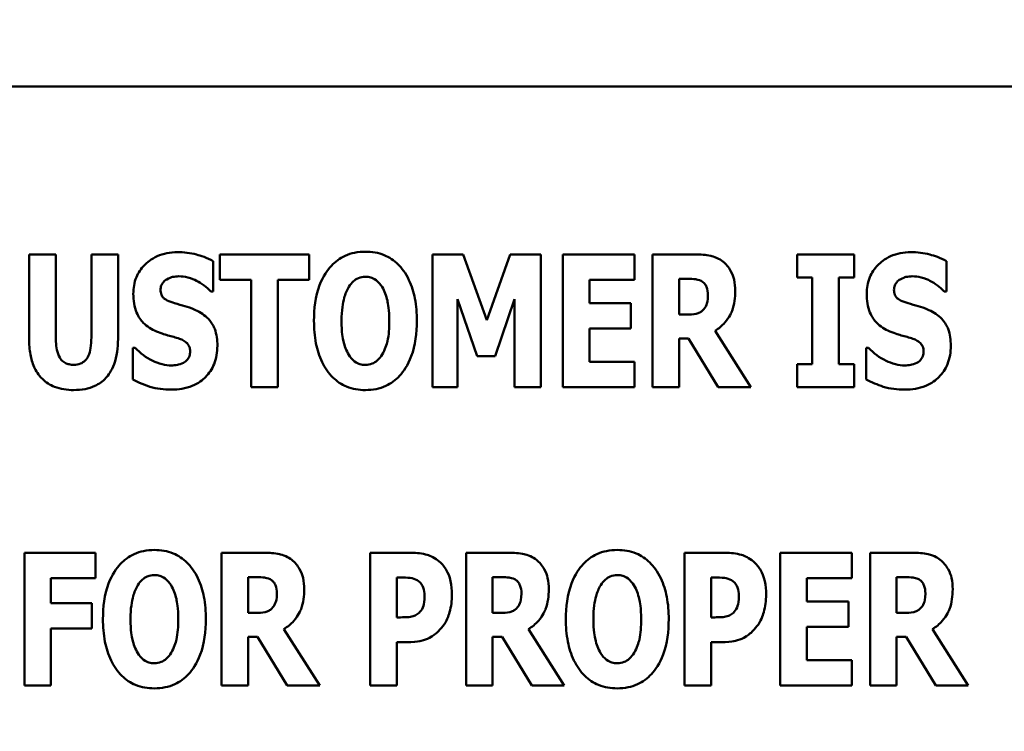
# Model space of a CAD drawing. Units: inches. Extents: x 2 to 86, y 1 to 67.
# Drawn here: x 23.4 to 23.7, y 37.8 to 38.1 of the extents above; entities that cross this region are included whole.
import ezdxf

# ---------------------------------------------------------------- set-up
doc = ezdxf.new("R2010")
doc.units = ezdxf.units.IN
doc.header["$LTSCALE"] = 4
doc.header["$MEASUREMENT"] = 0
for name, color, linetype, lineweight in [('Dimension (ANSI)', 7, 'Continuous', 25), ('Symbol (ANSI)', 7, 'Continuous', 25), ('Visible (ANSI)', 7, 'Continuous', 50)]:
    doc.layers.add(name, color=color, linetype=linetype, lineweight=lineweight)
doc.styles.add('Note Text (ANSI)', font='tahoma.ttf')
doc.dimstyles.new('Default (ANSI)', dxfattribs={"dimscale": 4, "dimtxt": 0.12, "dimasz": 0.098425, "dimexe": 0.125, "dimexo": 0.0625, "dimgap": 0.031496, "dimtad": 0, "dimtih": 1, "dimtoh": 1, "dimrnd": 1e-08, "dimzin": 0, "dimdsep": 46, "dimtxsty": 'Note Text (ANSI)', "dimcen": 0.09, "dimdle": 0.393701, "dimclrd": 256, "dimclre": 256, "dimclrt": 256, "dimadec": 0, "dimazin": 1, "dimtfac": 1, "dimtofl": 0, "dimtmove": 0, "dimatfit": 3, "dimfxl": 1, "dimtolj": 1, "dimtzin": 4, "dimlwd": -1, "dimlwe": -1, "dimarcsym": 0})
doc.dimstyles.new('Default (ANSI)$7', dxfattribs={"dimscale": 4, "dimtxt": 0.12, "dimasz": 0.098425, "dimexe": 0.125, "dimexo": 0.0625, "dimgap": 0.031496, "dimtad": 0, "dimtih": 1, "dimtoh": 1, "dimrnd": 1e-08, "dimzin": 0, "dimdsep": 46, "dimtxsty": 'Note Text (ANSI)', "dimcen": 0.09, "dimdle": 0.393701, "dimclrd": 256, "dimclre": 256, "dimclrt": 256, "dimadec": 0, "dimazin": 1, "dimtfac": 1, "dimtofl": 0, "dimtmove": 0, "dimatfit": 3, "dimfxl": 1, "dimtolj": 1, "dimtzin": 4, "dimlwd": -1, "dimlwe": -1, "dimarcsym": 0})

# ---------------------------------------------------------------- blocks, each defined once
blk = doc.blocks.new('*D33')
at = {"layer": 'Defpoints', "color": 0, "transparency": 16777216}
for p in [(18.62089, 41.83982), (23.50329, 41.83982), (23.05623, 19.36923)]:
    blk.add_point(p, dxfattribs=at)
at = {"layer": 'Dimension (ANSI)', "transparency": 16777216}
for p, q in [((23.25329, 41.83982), (18.12089, 41.83982)), ((18.62089, 41.44612), (18.62089, 32.7515)), ((18.62089, 19.76293), (18.62089, 32.00954)), ((22.80623, 19.36923), (18.12089, 19.36923))]:
    blk.add_line(p, q, dxfattribs=at)
for points in [[(18.55527, 41.44612), (18.6865, 41.44612), (18.62089, 41.83982)], [(18.55527, 19.76293), (18.6865, 19.76293), (18.62089, 19.36923)]]:
    blk.add_solid(points, dxfattribs=at)
at = {"layer": 'Dimension (ANSI)', "transparency": 16777216, "insert": (17.82384, 32.62552), "char_height": 0.48, "attachment_point": 1, "style": 'Note Text (ANSI)'}
blk.add_mtext('\\A1;47.75', dxfattribs=at)
blk = doc.blocks.new('*D34')
at = {"layer": 'Defpoints', "color": 0, "transparency": 16777216}
for p in [(44.656, 44.98202), (22.89882, 31.14411), (44.656, 31.12376)]:
    blk.add_point(p, dxfattribs=at)
at = {"layer": 'Dimension (ANSI)', "transparency": 16777216}
for p, q in [((22.89882, 31.39411), (22.89882, 45.48202)), ((44.656, 31.37376), (44.656, 45.48202)), ((23.29252, 44.98202), (35.48311, 44.98202)), ((44.2623, 44.98202), (37.32627, 44.98202))]:
    blk.add_line(p, q, dxfattribs=at)
for points in [[(23.29252, 45.04764), (23.29252, 44.91641), (22.89882, 44.98202)], [(44.2623, 45.04764), (44.2623, 44.91641), (44.656, 44.98202)]]:
    blk.add_solid(points, dxfattribs=at)
at = {"layer": 'Dimension (ANSI)', "transparency": 16777216, "insert": (35.6091, 45.23202), "char_height": 0.48, "attachment_point": 1, "style": 'Note Text (ANSI)'}
blk.add_mtext('\\A1;46.23', dxfattribs=at)

msp = doc.modelspace()

# ---------------------------------------------------------------- linework, layer by layer
at = {"layer": 'Visible (ANSI)'}
for p, q in [((24.21132, 38.02943), (23.27014, 38.02943)), ((23.38454, 37.96918), (23.38454, 37.93878)), ((23.39411, 37.96918), (23.38454, 37.96918)), ((23.39411, 37.93947), (23.39411, 37.96918)), ((23.41641, 37.96918), (23.40684, 37.96918)), ((23.40684, 37.96918), (23.40684, 37.93947)), ((23.41641, 37.93882), (23.41641, 37.96918)), ((23.45295, 37.96918), (23.45295, 37.96012)), ((23.48498, 37.96918), (23.45295, 37.96918)), ((23.48498, 37.96012), (23.48498, 37.96918)), ((23.5402, 37.96918), (23.5292, 37.96918)), ((23.5292, 37.96918), (23.5292, 37.92157)), ((23.54865, 37.94569), (23.5402, 37.96918)), ((23.55706, 37.96918), (23.54865, 37.94569)), ((23.56806, 37.96918), (23.55706, 37.96918)), ((23.56806, 37.92157), (23.56806, 37.96918)), ((23.57593, 37.96918), (23.57593, 37.92157)), ((23.60163, 37.96918), (23.57593, 37.96918)), ((23.60163, 37.96012), (23.60163, 37.96918)), ((23.62343, 37.96918), (23.60811, 37.96918)), ((23.60811, 37.96918), (23.60811, 37.92157)), ((23.65989, 37.96918), (23.65989, 37.96089)), ((23.68042, 37.96918), (23.65989, 37.96918)), ((23.68042, 37.96089), (23.68042, 37.96918)), ((23.45052, 37.95595), (23.45052, 37.96683)), ((23.71352, 37.95595), (23.71352, 37.96683)), ((23.45295, 37.96012), (23.46418, 37.96012)), ((23.46418, 37.96012), (23.46418, 37.92157)), ((23.47375, 37.92157), (23.47375, 37.96012)), ((23.47375, 37.96012), (23.48498, 37.96012)), ((23.58542, 37.96012), (23.60163, 37.96012)), ((23.58542, 37.95174), (23.58542, 37.96012)), ((23.6176, 37.94761), (23.6176, 37.96042)), ((23.6176, 37.96042), (23.6208, 37.96042)), ((23.65989, 37.96089), (23.66537, 37.96089)), ((23.66537, 37.96089), (23.66537, 37.92987)), ((23.67494, 37.92987), (23.67494, 37.96089)), ((23.67494, 37.96089), (23.68042, 37.96089)), ((23.44967, 37.95595), (23.45052, 37.95595)), ((23.53819, 37.95313), (23.54514, 37.93276)), ((23.53819, 37.92157), (23.53819, 37.95313)), ((23.55162, 37.93276), (23.55856, 37.95313)), ((23.55856, 37.95313), (23.55856, 37.92157)), ((23.71267, 37.95595), (23.71352, 37.95595)), ((23.60035, 37.95174), (23.58542, 37.95174)), ((23.60035, 37.94268), (23.60035, 37.95174)), ((23.62034, 37.94761), (23.6176, 37.94761)), ((23.58542, 37.93064), (23.58542, 37.94268)), ((23.58542, 37.94268), (23.60035, 37.94268)), ((23.6176, 37.93905), (23.62103, 37.93905)), ((23.6176, 37.92157), (23.6176, 37.93905)), ((23.62103, 37.93905), (23.63164, 37.92157)), ((23.6433, 37.92157), (23.63049, 37.94183)), ((23.42166, 37.93573), (23.42166, 37.92439)), ((23.42255, 37.93573), (23.42166, 37.93573)), ((23.68555, 37.93573), (23.68466, 37.93573)), ((23.68466, 37.93573), (23.68466, 37.92439)), ((23.54514, 37.93276), (23.55162, 37.93276)), ((23.60163, 37.93064), (23.58542, 37.93064)), ((23.60163, 37.92157), (23.60163, 37.93064)), ((23.65989, 37.92987), (23.65989, 37.92157)), ((23.66537, 37.92987), (23.65989, 37.92987)), ((23.68042, 37.92987), (23.67494, 37.92987)), ((23.68042, 37.92157), (23.68042, 37.92987)), ((23.46418, 37.92157), (23.47375, 37.92157)), ((23.5292, 37.92157), (23.53819, 37.92157)), ((23.55856, 37.92157), (23.56806, 37.92157)), ((23.57593, 37.92157), (23.60163, 37.92157)), ((23.60811, 37.92157), (23.6176, 37.92157)), ((23.63164, 37.92157), (23.6433, 37.92157)), ((23.65989, 37.92157), (23.68042, 37.92157)), ((23.4083, 37.86221), (23.38284, 37.86221)), ((23.38284, 37.86221), (23.38284, 37.8146)), ((23.4083, 37.85315), (23.4083, 37.86221)), ((23.46884, 37.86221), (23.45353, 37.86221)), ((23.45353, 37.86221), (23.45353, 37.8146)), ((23.52163, 37.86221), (23.50685, 37.86221)), ((23.50685, 37.86221), (23.50685, 37.8146)), ((23.55655, 37.86221), (23.54123, 37.86221)), ((23.54123, 37.86221), (23.54123, 37.8146)), ((23.6343, 37.86221), (23.61952, 37.86221)), ((23.61952, 37.86221), (23.61952, 37.8146)), ((23.6796, 37.86221), (23.6539, 37.86221)), ((23.6539, 37.86221), (23.6539, 37.8146)), ((23.6796, 37.85315), (23.6796, 37.86221)), ((23.7014, 37.86221), (23.68608, 37.86221)), ((23.68608, 37.86221), (23.68608, 37.8146)), ((23.39233, 37.85315), (23.4083, 37.85315)), ((23.39233, 37.84416), (23.39233, 37.85315)), ((23.46302, 37.84064), (23.46302, 37.85345)), ((23.46302, 37.85345), (23.46622, 37.85345)), ((23.51642, 37.83906), (23.51642, 37.85334)), ((23.51642, 37.85334), (23.51777, 37.85334)), ((23.55072, 37.84064), (23.55072, 37.85345)), ((23.55072, 37.85345), (23.55393, 37.85345)), ((23.62909, 37.83906), (23.62909, 37.85334)), ((23.62909, 37.85334), (23.63044, 37.85334)), ((23.66339, 37.84477), (23.66339, 37.85315)), ((23.66339, 37.85315), (23.6796, 37.85315)), ((23.69557, 37.84064), (23.69557, 37.85345)), ((23.69557, 37.85345), (23.69878, 37.85345)), ((23.40703, 37.84416), (23.39233, 37.84416)), ((23.40703, 37.83509), (23.40703, 37.84416)), ((23.67833, 37.84477), (23.66339, 37.84477)), ((23.67833, 37.8357), (23.67833, 37.84477)), ((23.46576, 37.84064), (23.46302, 37.84064)), ((23.55346, 37.84064), (23.55072, 37.84064)), ((23.69831, 37.84064), (23.69557, 37.84064)), ((23.51708, 37.83906), (23.51642, 37.83906)), ((23.62975, 37.83906), (23.62909, 37.83906)), ((23.39233, 37.83509), (23.40703, 37.83509)), ((23.39233, 37.8146), (23.39233, 37.83509)), ((23.48872, 37.8146), (23.47591, 37.83486)), ((23.57642, 37.8146), (23.56361, 37.83486)), ((23.66339, 37.82367), (23.66339, 37.8357)), ((23.66339, 37.8357), (23.67833, 37.8357)), ((23.72127, 37.8146), (23.70846, 37.83486)), ((23.46302, 37.8146), (23.46302, 37.83208)), ((23.46302, 37.83208), (23.46645, 37.83208)), ((23.46645, 37.83208), (23.47706, 37.8146)), ((23.51642, 37.8146), (23.51642, 37.83019)), ((23.51642, 37.83019), (23.52144, 37.83019)), ((23.55072, 37.8146), (23.55072, 37.83208)), ((23.55072, 37.83208), (23.55416, 37.83208)), ((23.55416, 37.83208), (23.56477, 37.8146)), ((23.62909, 37.8146), (23.62909, 37.83019)), ((23.62909, 37.83019), (23.63411, 37.83019)), ((23.69557, 37.83208), (23.69901, 37.83208)), ((23.69557, 37.8146), (23.69557, 37.83208)), ((23.69901, 37.83208), (23.70962, 37.8146)), ((23.6796, 37.82367), (23.66339, 37.82367)), ((23.6796, 37.8146), (23.6796, 37.82367)), ((23.38284, 37.8146), (23.39233, 37.8146)), ((23.45353, 37.8146), (23.46302, 37.8146)), ((23.47706, 37.8146), (23.48872, 37.8146)), ((23.50685, 37.8146), (23.51642, 37.8146)), ((23.54123, 37.8146), (23.55072, 37.8146)), ((23.56477, 37.8146), (23.57642, 37.8146)), ((23.61952, 37.8146), (23.62909, 37.8146)), ((23.6539, 37.8146), (23.6796, 37.8146)), ((23.68608, 37.8146), (23.69557, 37.8146)), ((23.70962, 37.8146), (23.72127, 37.8146))]:
    msp.add_line(p, q, dxfattribs=at)
for points, knots in [([(23.43771, 37.97003), (23.43643, 37.97003), (23.43515, 37.96992), (23.43272, 37.96943), (23.43157, 37.96907), (23.42829, 37.96758), (23.4268, 37.96629), (23.42463, 37.96408), (23.42366, 37.96265), (23.42221, 37.95912), (23.42189, 37.95711), (23.42189, 37.95506)], [-0.1055662, -0.1055662, -0.1055662, -0.1055662, -0.0940507, -0.0940507, -0.0832153, -0.0832153, -0.0616718, -0.0616718, -0.0331399, -0.0331399, 0, 0, 0, 0]), ([(23.45052, 37.96683), (23.44829, 37.96806), (23.44606, 37.96876), (23.44228, 37.96974), (23.44001, 37.97003), (23.43771, 37.97003)], [-0.06330312, -0.06330312, -0.06330312, -0.06330312, -0.0372499, -0.0372499, 0, 0, 0, 0]), ([(23.50512, 37.97019), (23.50383, 37.97019), (23.50253, 37.97007), (23.50007, 37.96958), (23.49892, 37.96921), (23.49594, 37.96785), (23.49431, 37.96664), (23.49155, 37.96366), (23.48994, 37.96143), (23.48719, 37.95411), (23.48668, 37.94967), (23.48668, 37.94538)], [-0.2576018, -0.2576018, -0.2576018, -0.2576018, -0.2204345, -0.2204345, -0.1856276, -0.1856276, -0.1264045, -0.1264045, -0.0694441, -0.0694441, 0, 0, 0, 0]), ([(23.52357, 37.94538), (23.52357, 37.94805), (23.52337, 37.95078), (23.52242, 37.95569), (23.52174, 37.95793), (23.51956, 37.96251), (23.51813, 37.96435), (23.51536, 37.96708), (23.51372, 37.96818), (23.50972, 37.96982), (23.50744, 37.97019), (23.50512, 37.97019)], [-0.1562329, -0.1562329, -0.1562329, -0.1562329, -0.1264136, -0.1264136, -0.1005225, -0.1005225, -0.0700255, -0.0700255, -0.0375297, -0.0375297, 0, 0, 0, 0]), ([(23.6333, 37.96664), (23.63265, 37.96714), (23.63196, 37.96757), (23.63017, 37.96841), (23.62932, 37.9686), (23.62717, 37.96906), (23.62524, 37.96918), (23.62343, 37.96918)], [-0.03990124, -0.03990124, -0.03990124, -0.03990124, -0.03549306, -0.03549306, -0.0293342, -0.0293342, 0, 0, 0, 0]), ([(23.70071, 37.97003), (23.69943, 37.97003), (23.69815, 37.96992), (23.69572, 37.96943), (23.69457, 37.96907), (23.69129, 37.96758), (23.68979, 37.96629), (23.68763, 37.96408), (23.68666, 37.96265), (23.68521, 37.95912), (23.68489, 37.95711), (23.68489, 37.95506)], [-0.1055662, -0.1055662, -0.1055662, -0.1055662, -0.0940507, -0.0940507, -0.0832153, -0.0832153, -0.0616718, -0.0616718, -0.0331399, -0.0331399, 0, 0, 0, 0]), ([(23.71352, 37.96683), (23.71129, 37.96806), (23.70906, 37.96876), (23.70528, 37.96974), (23.70301, 37.97003), (23.70071, 37.97003)], [-0.06330312, -0.06330312, -0.06330312, -0.06330312, -0.0372499, -0.0372499, 0, 0, 0, 0]), ([(23.63774, 37.9561), (23.63774, 37.95746), (23.63763, 37.95886), (23.63712, 37.96108), (23.63678, 37.96215), (23.63537, 37.96463), (23.63445, 37.96573), (23.6333, 37.96664)], [-0.08018526, -0.08018526, -0.08018526, -0.08018526, -0.04632439, -0.04632439, -0.0236081, -0.0236081, 0, 0, 0, 0]), ([(23.43166, 37.95653), (23.43166, 37.95704), (23.43174, 37.95754), (23.43216, 37.95862), (23.4325, 37.95905), (23.43302, 37.95968), (23.43341, 37.96002), (23.43385, 37.96027)], [-0.0170585, -0.0170585, -0.0170585, -0.0170585, -0.01320944, -0.01320944, -0.00831825, -0.00831825, 0, 0, 0, 0]), ([(23.43385, 37.96027), (23.43487, 37.96083), (23.43558, 37.96103), (23.43669, 37.96129), (23.43747, 37.96135), (23.43821, 37.96135)], [-0.01836098, -0.01836098, -0.01836098, -0.01836098, -0.01211564, -0.01211564, 0, 0, 0, 0]), ([(23.43821, 37.96135), (23.43929, 37.96135), (23.44034, 37.96122), (23.44285, 37.9606), (23.44396, 37.96006), (23.44643, 37.9588), (23.44819, 37.95754), (23.44967, 37.95595)], [-0.05170723, -0.05170723, -0.05170723, -0.05170723, -0.04488174, -0.04488174, -0.03526922, -0.03526922, 0, 0, 0, 0]), ([(23.49918, 37.95761), (23.49966, 37.95832), (23.50021, 37.95902), (23.50128, 37.95999), (23.50183, 37.96039), (23.50339, 37.96105), (23.50424, 37.9612), (23.50512, 37.9612)], [-0.04670958, -0.04670958, -0.04670958, -0.04670958, -0.02744304, -0.02744304, -0.01421435, -0.01421435, 0, 0, 0, 0]), ([(23.50512, 37.9612), (23.5058, 37.9612), (23.50646, 37.96109), (23.50752, 37.96075), (23.50824, 37.96048), (23.50984, 37.95929), (23.51054, 37.95843), (23.5111, 37.95753)], [-0.0558683, -0.0558683, -0.0558683, -0.0558683, -0.03233084, -0.03233084, -0.01720713, -0.01720713, 0, 0, 0, 0]), ([(23.6208, 37.96042), (23.62167, 37.96042), (23.62269, 37.9604), (23.6239, 37.96025), (23.6247, 37.96014), (23.62555, 37.95969)], [-0.05504939, -0.05504939, -0.05504939, -0.05504939, -0.01553111, -0.01553111, 0, 0, 0, 0]), ([(23.69466, 37.95653), (23.69466, 37.95704), (23.69474, 37.95754), (23.69516, 37.95862), (23.6955, 37.95905), (23.69602, 37.95968), (23.69641, 37.96002), (23.69685, 37.96027)], [-0.0170585, -0.0170585, -0.0170585, -0.0170585, -0.01320944, -0.01320944, -0.00831825, -0.00831825, 0, 0, 0, 0]), ([(23.69685, 37.96027), (23.69787, 37.96083), (23.69858, 37.96103), (23.69969, 37.96129), (23.70047, 37.96135), (23.70121, 37.96135)], [-0.01836098, -0.01836098, -0.01836098, -0.01836098, -0.01211564, -0.01211564, 0, 0, 0, 0]), ([(23.70121, 37.96135), (23.70229, 37.96135), (23.70334, 37.96122), (23.70585, 37.9606), (23.70696, 37.96006), (23.70943, 37.9588), (23.71119, 37.95754), (23.71267, 37.95595)], [-0.05170723, -0.05170723, -0.05170723, -0.05170723, -0.04488174, -0.04488174, -0.03526922, -0.03526922, 0, 0, 0, 0]), ([(23.49656, 37.94538), (23.49656, 37.94932), (23.49703, 37.95182), (23.4979, 37.95496), (23.49843, 37.95641), (23.49918, 37.95761)], [-0.0528802, -0.0528802, -0.0528802, -0.0528802, -0.02295605, -0.02295605, 0, 0, 0, 0]), ([(23.5111, 37.95753), (23.51202, 37.95608), (23.51261, 37.95432), (23.51324, 37.9516), (23.51369, 37.94936), (23.51369, 37.94538)], [-0.1672644, -0.1672644, -0.1672644, -0.1672644, -0.0645632, -0.0645632, 0, 0, 0, 0]), ([(23.62555, 37.95969), (23.62597, 37.95946), (23.62635, 37.95917), (23.62708, 37.95836), (23.6273, 37.95791), (23.62781, 37.95668), (23.62794, 37.95562), (23.62794, 37.9546)], [-0.02550753, -0.02550753, -0.02550753, -0.02550753, -0.02157543, -0.02157543, -0.01656606, -0.01656606, 0, 0, 0, 0]), ([(23.42189, 37.95506), (23.42189, 37.95279), (23.4222, 37.95046), (23.42376, 37.94666), (23.42466, 37.94551), (23.42679, 37.94335), (23.42843, 37.94235), (23.43015, 37.9416)], [-0.07212488, -0.07212488, -0.07212488, -0.07212488, -0.04909078, -0.04909078, -0.03050711, -0.03050711, 0, 0, 0, 0]), ([(23.43671, 37.9517), (23.43582, 37.95196), (23.43482, 37.9523), (23.43323, 37.95311), (23.43287, 37.95344), (23.43237, 37.95395), (23.43213, 37.95433), (23.43174, 37.95531), (23.43166, 37.95592), (23.43166, 37.95653)], [-0.02590048, -0.02590048, -0.02590048, -0.02590048, -0.02134194, -0.02134194, -0.01715936, -0.01715936, -0.00979606, -0.00979606, 0, 0, 0, 0]), ([(23.62794, 37.9546), (23.62794, 37.95267), (23.62763, 37.95168), (23.6271, 37.95038), (23.62668, 37.94975), (23.62613, 37.9492)], [-0.02262385, -0.02262385, -0.02262385, -0.02262385, -0.01263469, -0.01263469, 0, 0, 0, 0]), ([(23.63049, 37.94183), (23.63182, 37.94263), (23.633, 37.94361), (23.63569, 37.9467), (23.63643, 37.94854), (23.63746, 37.95125), (23.63774, 37.95373), (23.63774, 37.9561)], [-0.0520084, -0.0520084, -0.0520084, -0.0520084, -0.04687721, -0.04687721, -0.03844959, -0.03844959, 0, 0, 0, 0]), ([(23.68489, 37.95506), (23.68489, 37.95279), (23.6852, 37.95046), (23.68676, 37.94666), (23.68766, 37.94551), (23.68979, 37.94335), (23.69142, 37.94235), (23.69315, 37.9416)], [-0.07212488, -0.07212488, -0.07212488, -0.07212488, -0.04909078, -0.04909078, -0.03050711, -0.03050711, 0, 0, 0, 0]), ([(23.69971, 37.9517), (23.69882, 37.95196), (23.69782, 37.9523), (23.69623, 37.95311), (23.69587, 37.95344), (23.69537, 37.95395), (23.69513, 37.95433), (23.69474, 37.95531), (23.69466, 37.95592), (23.69466, 37.95653)], [-0.02590048, -0.02590048, -0.02590048, -0.02590048, -0.02134194, -0.02134194, -0.01715936, -0.01715936, -0.00979606, -0.00979606, 0, 0, 0, 0]), ([(23.4442, 37.94924), (23.44232, 37.95007), (23.44152, 37.95032), (23.43917, 37.951), (23.43794, 37.95135), (23.43671, 37.9517)], [-0.03969311, -0.03969311, -0.03969311, -0.03969311, -0.02068057, -0.02068057, 0, 0, 0, 0]), ([(23.7072, 37.94924), (23.70532, 37.95007), (23.70452, 37.95032), (23.70217, 37.951), (23.70094, 37.95135), (23.69971, 37.9517)], [-0.03969311, -0.03969311, -0.03969311, -0.03969311, -0.02068057, -0.02068057, 0, 0, 0, 0]), ([(23.45203, 37.93646), (23.45203, 37.93848), (23.45179, 37.94058), (23.4507, 37.94343), (23.45006, 37.94474), (23.4475, 37.94744), (23.4459, 37.94846), (23.4442, 37.94924)], [-0.1191324, -0.1191324, -0.1191324, -0.1191324, -0.0602104, -0.0602104, -0.0303406, -0.0303406, 0, 0, 0, 0]), ([(23.62613, 37.9492), (23.62581, 37.94888), (23.62545, 37.94861), (23.62464, 37.94818), (23.62421, 37.94802), (23.62264, 37.94768), (23.62148, 37.94761), (23.62034, 37.94761)], [-0.03333561, -0.03333561, -0.03333561, -0.03333561, -0.0260206, -0.0260206, -0.01850671, -0.01850671, 0, 0, 0, 0]), ([(23.71503, 37.93646), (23.71503, 37.93848), (23.71479, 37.94058), (23.7137, 37.94343), (23.71306, 37.94474), (23.7105, 37.94744), (23.7089, 37.94846), (23.7072, 37.94924)], [-0.1191324, -0.1191324, -0.1191324, -0.1191324, -0.0602104, -0.0602104, -0.0303406, -0.0303406, 0, 0, 0, 0]), ([(23.48668, 37.94538), (23.48668, 37.94268), (23.48688, 37.93994), (23.48785, 37.93499), (23.48855, 37.93273), (23.49056, 37.92858), (23.49186, 37.92665), (23.49489, 37.92366), (23.49652, 37.92257), (23.50051, 37.92093), (23.5028, 37.92057), (23.50512, 37.92057)], [-0.1881922, -0.1881922, -0.1881922, -0.1881922, -0.1445473, -0.1445473, -0.1065084, -0.1065084, -0.069924, -0.069924, -0.037589, -0.037589, 0, 0, 0, 0]), ([(23.49914, 37.93322), (23.49825, 37.9347), (23.49765, 37.93641), (23.49702, 37.93904), (23.49656, 37.94122), (23.49656, 37.94538)], [-0.1848306, -0.1848306, -0.1848306, -0.1848306, -0.0672831, -0.0672831, 0, 0, 0, 0]), ([(23.50512, 37.92057), (23.50642, 37.92057), (23.50771, 37.92068), (23.51017, 37.92118), (23.51132, 37.92155), (23.51433, 37.92292), (23.51597, 37.92415), (23.51878, 37.92719), (23.52036, 37.92941), (23.52306, 37.93667), (23.52357, 37.94111), (23.52357, 37.94538)], [-0.2509551, -0.2509551, -0.2509551, -0.2509551, -0.2155448, -0.2155448, -0.1823094, -0.1823094, -0.1252401, -0.1252401, -0.0690653, -0.0690653, 0, 0, 0, 0]), ([(23.51369, 37.94538), (23.51369, 37.94286), (23.51353, 37.94025), (23.51275, 37.93694), (23.5122, 37.93508), (23.51114, 37.9333)], [-0.09214394, -0.09214394, -0.09214394, -0.09214394, -0.03346555, -0.03346555, 0, 0, 0, 0]), ([(23.40048, 37.92963), (23.39993, 37.92963), (23.39939, 37.92968), (23.39838, 37.9299), (23.39792, 37.93006), (23.39692, 37.93057), (23.39644, 37.93096), (23.39575, 37.93179), (23.39528, 37.93245), (23.3943, 37.93532), (23.39411, 37.93741), (23.39411, 37.93947)], [-0.1407583, -0.1407583, -0.1407583, -0.1407583, -0.1130333, -0.1130333, -0.0881893, -0.0881893, -0.0561327, -0.0561327, -0.0333579, -0.0333579, 0, 0, 0, 0]), ([(23.40684, 37.93947), (23.40684, 37.9382), (23.40678, 37.93686), (23.40641, 37.93465), (23.40616, 37.93365), (23.40551, 37.93226), (23.40516, 37.93166), (23.40413, 37.93066), (23.40359, 37.93031), (23.40219, 37.92975), (23.40133, 37.92963), (23.40048, 37.92963)], [-0.08847045, -0.08847045, -0.08847045, -0.08847045, -0.0593406, -0.0593406, -0.03699552, -0.03699552, -0.02441692, -0.02441692, -0.01384306, -0.01384306, 0, 0, 0, 0]), ([(23.43015, 37.9416), (23.43211, 37.94073), (23.4338, 37.94031), (23.43569, 37.93984), (23.43709, 37.93943), (23.43845, 37.93897)], [-0.03153591, -0.03153591, -0.03153591, -0.03153591, -0.02325215, -0.02325215, 0, 0, 0, 0]), ([(23.43845, 37.93897), (23.43898, 37.9388), (23.4395, 37.93857), (23.44062, 37.93788), (23.44101, 37.93749), (23.4415, 37.93699), (23.44177, 37.93659), (23.44218, 37.93559), (23.44227, 37.93501), (23.44227, 37.93442)], [-0.02327958, -0.02327958, -0.02327958, -0.02327958, -0.02079117, -0.02079117, -0.01748691, -0.01748691, -0.00953295, -0.00953295, 0, 0, 0, 0]), ([(23.69315, 37.9416), (23.69511, 37.94073), (23.6968, 37.94031), (23.69869, 37.93984), (23.70009, 37.93943), (23.70145, 37.93897)], [-0.03153591, -0.03153591, -0.03153591, -0.03153591, -0.02325215, -0.02325215, 0, 0, 0, 0]), ([(23.70145, 37.93897), (23.70198, 37.9388), (23.7025, 37.93857), (23.70362, 37.93788), (23.70401, 37.93749), (23.7045, 37.93699), (23.70477, 37.93659), (23.70518, 37.93559), (23.70527, 37.93501), (23.70527, 37.93442)], [-0.02327958, -0.02327958, -0.02327958, -0.02327958, -0.02079117, -0.02079117, -0.01748691, -0.01748691, -0.00953295, -0.00953295, 0, 0, 0, 0]), ([(23.38454, 37.93878), (23.38454, 37.93696), (23.38467, 37.93512), (23.38527, 37.93179), (23.38571, 37.93026), (23.38693, 37.92752), (23.38783, 37.92597), (23.39055, 37.92331), (23.392, 37.92239), (23.3958, 37.92089), (23.39815, 37.92057), (23.40048, 37.92057)], [-0.1776069, -0.1776069, -0.1776069, -0.1776069, -0.1355686, -0.1355686, -0.0992244, -0.0992244, -0.0660695, -0.0660695, -0.037708, -0.037708, 0, 0, 0, 0]), ([(23.40048, 37.92057), (23.40185, 37.92057), (23.40324, 37.92067), (23.4058, 37.92117), (23.40698, 37.92153), (23.4096, 37.92275), (23.41092, 37.9237), (23.41288, 37.92582), (23.41408, 37.92735), (23.41606, 37.93268), (23.41641, 37.93581), (23.41641, 37.93882)], [-0.2422459, -0.2422459, -0.2422459, -0.2422459, -0.1937803, -0.1937803, -0.1503532, -0.1503532, -0.091924, -0.091924, -0.0486849, -0.0486849, 0, 0, 0, 0]), ([(23.43555, 37.9294), (23.43444, 37.9294), (23.43334, 37.92955), (23.43089, 37.93015), (23.42971, 37.93064), (23.42645, 37.93218), (23.42437, 37.93379), (23.42255, 37.93573)], [-0.07041519, -0.07041519, -0.07041519, -0.07041519, -0.05835341, -0.05835341, -0.04307106, -0.04307106, 0, 0, 0, 0]), ([(23.43551, 37.92072), (23.43808, 37.92072), (23.44066, 37.92109), (23.44525, 37.92299), (23.44674, 37.9242), (23.4491, 37.92658), (23.45013, 37.92812), (23.45169, 37.93196), (23.45203, 37.9342), (23.45203, 37.93646)], [-0.1162282, -0.1162282, -0.1162282, -0.1162282, -0.0908067, -0.0908067, -0.0671425, -0.0671425, -0.0366238, -0.0366238, 0, 0, 0, 0]), ([(23.69855, 37.9294), (23.69744, 37.9294), (23.69634, 37.92955), (23.69389, 37.93015), (23.69271, 37.93064), (23.68945, 37.93218), (23.68737, 37.93379), (23.68555, 37.93573)], [-0.07041519, -0.07041519, -0.07041519, -0.07041519, -0.05835341, -0.05835341, -0.04307106, -0.04307106, 0, 0, 0, 0]), ([(23.69851, 37.92072), (23.70108, 37.92072), (23.70366, 37.92109), (23.70825, 37.92299), (23.70974, 37.9242), (23.7121, 37.92658), (23.71313, 37.92812), (23.71469, 37.93196), (23.71503, 37.9342), (23.71503, 37.93646)], [-0.1162282, -0.1162282, -0.1162282, -0.1162282, -0.0908067, -0.0908067, -0.0671425, -0.0671425, -0.0366238, -0.0366238, 0, 0, 0, 0]), ([(23.44227, 37.93442), (23.44227, 37.93386), (23.4422, 37.9333), (23.44191, 37.9324), (23.44171, 37.932), (23.44092, 37.93103), (23.44044, 37.93063), (23.43987, 37.93033)], [-0.03482774, -0.03482774, -0.03482774, -0.03482774, -0.02032999, -0.02032999, -0.01032076, -0.01032076, 0, 0, 0, 0]), ([(23.50512, 37.92956), (23.50445, 37.92956), (23.50379, 37.92966), (23.50273, 37.93001), (23.50201, 37.93028), (23.5004, 37.93147), (23.49971, 37.93232), (23.49914, 37.93322)], [-0.0558683, -0.0558683, -0.0558683, -0.0558683, -0.03233084, -0.03233084, -0.01720713, -0.01720713, 0, 0, 0, 0]), ([(23.51114, 37.9333), (23.51069, 37.93255), (23.51015, 37.93184), (23.50881, 37.93065), (23.50815, 37.93029), (23.50676, 37.92972), (23.50596, 37.92956), (23.50512, 37.92956)], [-0.03434737, -0.03434737, -0.03434737, -0.03434737, -0.02419813, -0.02419813, -0.01354024, -0.01354024, 0, 0, 0, 0]), ([(23.70527, 37.93442), (23.70527, 37.93386), (23.7052, 37.9333), (23.70491, 37.9324), (23.70471, 37.932), (23.70392, 37.93103), (23.70344, 37.93063), (23.70287, 37.93033)], [-0.03482774, -0.03482774, -0.03482774, -0.03482774, -0.02032999, -0.02032999, -0.01032076, -0.01032076, 0, 0, 0, 0]), ([(23.43987, 37.93033), (23.43909, 37.92988), (23.4381, 37.9297), (23.43698, 37.92951), (23.43618, 37.9294), (23.43555, 37.9294)], [-0.01568844, -0.01568844, -0.01568844, -0.01568844, -0.01023869, -0.01023869, 0, 0, 0, 0]), ([(23.70287, 37.93033), (23.70209, 37.92988), (23.7011, 37.9297), (23.69998, 37.92951), (23.69918, 37.9294), (23.69855, 37.9294)], [-0.01568844, -0.01568844, -0.01568844, -0.01568844, -0.01023869, -0.01023869, 0, 0, 0, 0]), ([(23.42166, 37.92439), (23.42362, 37.92333), (23.4257, 37.92246), (23.43027, 37.92099), (23.43294, 37.92072), (23.43551, 37.92072)], [-0.07769215, -0.07769215, -0.07769215, -0.07769215, -0.04166465, -0.04166465, 0, 0, 0, 0]), ([(23.68466, 37.92439), (23.68662, 37.92333), (23.6887, 37.92246), (23.69327, 37.92099), (23.69594, 37.92072), (23.69851, 37.92072)], [-0.07769215, -0.07769215, -0.07769215, -0.07769215, -0.04166465, -0.04166465, 0, 0, 0, 0]), ([(23.42945, 37.86322), (23.42815, 37.86322), (23.42686, 37.8631), (23.4244, 37.86261), (23.42324, 37.86224), (23.42026, 37.86088), (23.41863, 37.85967), (23.41588, 37.85669), (23.41427, 37.85446), (23.41152, 37.84714), (23.411, 37.84269), (23.411, 37.83841)], [-0.2576018, -0.2576018, -0.2576018, -0.2576018, -0.2204345, -0.2204345, -0.1856276, -0.1856276, -0.1264045, -0.1264045, -0.0694441, -0.0694441, 0, 0, 0, 0]), ([(23.44789, 37.83841), (23.44789, 37.84108), (23.44769, 37.84381), (23.44674, 37.84872), (23.44607, 37.85096), (23.44388, 37.85553), (23.44246, 37.85738), (23.43968, 37.86011), (23.43805, 37.86121), (23.43405, 37.86285), (23.43177, 37.86322), (23.42945, 37.86322)], [-0.1562329, -0.1562329, -0.1562329, -0.1562329, -0.1264136, -0.1264136, -0.1005225, -0.1005225, -0.0700255, -0.0700255, -0.0375297, -0.0375297, 0, 0, 0, 0]), ([(23.47872, 37.85967), (23.47807, 37.86017), (23.47737, 37.8606), (23.47559, 37.86144), (23.47473, 37.86163), (23.47259, 37.86209), (23.47066, 37.86221), (23.46884, 37.86221)], [-0.03990124, -0.03990124, -0.03990124, -0.03990124, -0.03549306, -0.03549306, -0.0293342, -0.0293342, 0, 0, 0, 0]), ([(23.53162, 37.85909), (23.53003, 37.86043), (23.52848, 37.86109), (23.5255, 37.86203), (23.52351, 37.86221), (23.52163, 37.86221)], [-0.05055521, -0.05055521, -0.05055521, -0.05055521, -0.03050657, -0.03050657, 0, 0, 0, 0]), ([(23.56643, 37.85967), (23.56578, 37.86017), (23.56508, 37.8606), (23.56329, 37.86144), (23.56244, 37.86163), (23.56029, 37.86209), (23.55836, 37.86221), (23.55655, 37.86221)], [-0.03990124, -0.03990124, -0.03990124, -0.03990124, -0.03549306, -0.03549306, -0.0293342, -0.0293342, 0, 0, 0, 0]), ([(23.59544, 37.86322), (23.59415, 37.86322), (23.59285, 37.8631), (23.59039, 37.86261), (23.58924, 37.86224), (23.58626, 37.86088), (23.58463, 37.85967), (23.58188, 37.85669), (23.58026, 37.85446), (23.57751, 37.84714), (23.577, 37.84269), (23.577, 37.83841)], [-0.2576018, -0.2576018, -0.2576018, -0.2576018, -0.2204345, -0.2204345, -0.1856276, -0.1856276, -0.1264045, -0.1264045, -0.0694441, -0.0694441, 0, 0, 0, 0]), ([(23.61389, 37.83841), (23.61389, 37.84108), (23.61369, 37.84381), (23.61274, 37.84872), (23.61206, 37.85096), (23.60988, 37.85553), (23.60845, 37.85738), (23.60568, 37.86011), (23.60404, 37.86121), (23.60004, 37.86285), (23.59776, 37.86322), (23.59544, 37.86322)], [-0.1562329, -0.1562329, -0.1562329, -0.1562329, -0.1264136, -0.1264136, -0.1005225, -0.1005225, -0.0700255, -0.0700255, -0.0375297, -0.0375297, 0, 0, 0, 0]), ([(23.64429, 37.85909), (23.6427, 37.86043), (23.64115, 37.86109), (23.63817, 37.86203), (23.63618, 37.86221), (23.6343, 37.86221)], [-0.05055521, -0.05055521, -0.05055521, -0.05055521, -0.03050657, -0.03050657, 0, 0, 0, 0]), ([(23.71128, 37.85967), (23.71063, 37.86017), (23.70993, 37.8606), (23.70814, 37.86144), (23.70729, 37.86163), (23.70514, 37.86209), (23.70321, 37.86221), (23.7014, 37.86221)], [-0.03990124, -0.03990124, -0.03990124, -0.03990124, -0.03549306, -0.03549306, -0.0293342, -0.0293342, 0, 0, 0, 0]), ([(23.48316, 37.84913), (23.48316, 37.85049), (23.48305, 37.85189), (23.48254, 37.85411), (23.4822, 37.85518), (23.48079, 37.85766), (23.47986, 37.85876), (23.47872, 37.85967)], [-0.08018526, -0.08018526, -0.08018526, -0.08018526, -0.04632439, -0.04632439, -0.0236081, -0.0236081, 0, 0, 0, 0]), ([(23.53614, 37.8472), (23.53614, 37.84881), (23.536, 37.85044), (23.53527, 37.85377), (23.53471, 37.85499), (23.53356, 37.85709), (23.5327, 37.85818), (23.53162, 37.85909)], [-0.05305591, -0.05305591, -0.05305591, -0.05305591, -0.0388119, -0.0388119, -0.02276737, -0.02276737, 0, 0, 0, 0]), ([(23.57086, 37.84913), (23.57086, 37.85049), (23.57075, 37.85189), (23.57024, 37.85411), (23.56991, 37.85518), (23.56849, 37.85766), (23.56757, 37.85876), (23.56643, 37.85967)], [-0.08018526, -0.08018526, -0.08018526, -0.08018526, -0.04632439, -0.04632439, -0.0236081, -0.0236081, 0, 0, 0, 0]), ([(23.64881, 37.8472), (23.64881, 37.84881), (23.64868, 37.85044), (23.64794, 37.85377), (23.64738, 37.85499), (23.64623, 37.85709), (23.64537, 37.85818), (23.64429, 37.85909)], [-0.05305591, -0.05305591, -0.05305591, -0.05305591, -0.0388119, -0.0388119, -0.02276737, -0.02276737, 0, 0, 0, 0]), ([(23.71572, 37.84913), (23.71572, 37.85049), (23.7156, 37.85189), (23.7151, 37.85411), (23.71476, 37.85518), (23.71334, 37.85766), (23.71242, 37.85876), (23.71128, 37.85967)], [-0.08018526, -0.08018526, -0.08018526, -0.08018526, -0.04632439, -0.04632439, -0.0236081, -0.0236081, 0, 0, 0, 0]), ([(23.42351, 37.85064), (23.42398, 37.85135), (23.42454, 37.85205), (23.42561, 37.85302), (23.42615, 37.85342), (23.42772, 37.85407), (23.42857, 37.85423), (23.42945, 37.85423)], [-0.04670958, -0.04670958, -0.04670958, -0.04670958, -0.02744304, -0.02744304, -0.01421435, -0.01421435, 0, 0, 0, 0]), ([(23.42945, 37.85423), (23.43013, 37.85423), (23.43079, 37.85412), (23.43184, 37.85378), (23.43256, 37.85351), (23.43417, 37.85232), (23.43486, 37.85146), (23.43543, 37.85056)], [-0.0558683, -0.0558683, -0.0558683, -0.0558683, -0.03233084, -0.03233084, -0.01720713, -0.01720713, 0, 0, 0, 0]), ([(23.5895, 37.85064), (23.58998, 37.85135), (23.59054, 37.85205), (23.5916, 37.85302), (23.59215, 37.85342), (23.59371, 37.85407), (23.59457, 37.85423), (23.59544, 37.85423)], [-0.04670958, -0.04670958, -0.04670958, -0.04670958, -0.02744304, -0.02744304, -0.01421435, -0.01421435, 0, 0, 0, 0]), ([(23.59544, 37.85423), (23.59612, 37.85423), (23.59678, 37.85412), (23.59784, 37.85378), (23.59856, 37.85351), (23.60016, 37.85232), (23.60086, 37.85146), (23.60142, 37.85056)], [-0.0558683, -0.0558683, -0.0558683, -0.0558683, -0.03233084, -0.03233084, -0.01720713, -0.01720713, 0, 0, 0, 0]), ([(23.42088, 37.83841), (23.42088, 37.84235), (23.42136, 37.84485), (23.42223, 37.84799), (23.42275, 37.84944), (23.42351, 37.85064)], [-0.0528802, -0.0528802, -0.0528802, -0.0528802, -0.02295605, -0.02295605, 0, 0, 0, 0]), ([(23.46622, 37.85345), (23.46709, 37.85345), (23.46811, 37.85343), (23.46932, 37.85328), (23.47012, 37.85316), (23.47097, 37.85272)], [-0.05504939, -0.05504939, -0.05504939, -0.05504939, -0.01553111, -0.01553111, 0, 0, 0, 0]), ([(23.47097, 37.85272), (23.47139, 37.85249), (23.47177, 37.8522), (23.4725, 37.85139), (23.47271, 37.85094), (23.47323, 37.84971), (23.47336, 37.84865), (23.47336, 37.84763)], [-0.02550753, -0.02550753, -0.02550753, -0.02550753, -0.02157543, -0.02157543, -0.01656606, -0.01656606, 0, 0, 0, 0]), ([(23.51777, 37.85334), (23.51891, 37.85334), (23.52005, 37.85333), (23.52207, 37.85313), (23.52293, 37.8528), (23.52371, 37.85237)], [-0.03287618, -0.03287618, -0.03287618, -0.03287618, -0.01450105, -0.01450105, 0, 0, 0, 0]), ([(23.52371, 37.85237), (23.52393, 37.85226), (23.52414, 37.85213), (23.52454, 37.8518), (23.52472, 37.85161), (23.52517, 37.85107), (23.52555, 37.85052), (23.5262, 37.84889), (23.52634, 37.84789), (23.52634, 37.84689)], [-0.04268563, -0.04268563, -0.04268563, -0.04268563, -0.03581723, -0.03581723, -0.0284199, -0.0284199, -0.01605647, -0.01605647, 0, 0, 0, 0]), ([(23.55393, 37.85345), (23.5548, 37.85345), (23.55581, 37.85343), (23.55703, 37.85328), (23.55782, 37.85316), (23.55867, 37.85272)], [-0.05504939, -0.05504939, -0.05504939, -0.05504939, -0.01553111, -0.01553111, 0, 0, 0, 0]), ([(23.55867, 37.85272), (23.55909, 37.85249), (23.55947, 37.8522), (23.5602, 37.85139), (23.56042, 37.85094), (23.56093, 37.84971), (23.56106, 37.84865), (23.56106, 37.84763)], [-0.02550753, -0.02550753, -0.02550753, -0.02550753, -0.02157543, -0.02157543, -0.01656606, -0.01656606, 0, 0, 0, 0]), ([(23.58688, 37.83841), (23.58688, 37.84235), (23.58735, 37.84485), (23.58822, 37.84799), (23.58875, 37.84944), (23.5895, 37.85064)], [-0.0528802, -0.0528802, -0.0528802, -0.0528802, -0.02295605, -0.02295605, 0, 0, 0, 0]), ([(23.63044, 37.85334), (23.63158, 37.85334), (23.63272, 37.85333), (23.63474, 37.85313), (23.6356, 37.8528), (23.63638, 37.85237)], [-0.03287618, -0.03287618, -0.03287618, -0.03287618, -0.01450105, -0.01450105, 0, 0, 0, 0]), ([(23.63638, 37.85237), (23.6366, 37.85226), (23.63681, 37.85213), (23.63721, 37.8518), (23.63739, 37.85161), (23.63784, 37.85107), (23.63822, 37.85052), (23.63887, 37.84889), (23.63901, 37.84789), (23.63901, 37.84689)], [-0.04268563, -0.04268563, -0.04268563, -0.04268563, -0.03581723, -0.03581723, -0.0284199, -0.0284199, -0.01605647, -0.01605647, 0, 0, 0, 0]), ([(23.69878, 37.85345), (23.69965, 37.85345), (23.70066, 37.85343), (23.70188, 37.85328), (23.70267, 37.85316), (23.70352, 37.85272)], [-0.05504939, -0.05504939, -0.05504939, -0.05504939, -0.01553111, -0.01553111, 0, 0, 0, 0]), ([(23.70352, 37.85272), (23.70394, 37.85249), (23.70432, 37.8522), (23.70506, 37.85139), (23.70527, 37.85094), (23.70578, 37.84971), (23.70591, 37.84865), (23.70591, 37.84763)], [-0.02550753, -0.02550753, -0.02550753, -0.02550753, -0.02157543, -0.02157543, -0.01656606, -0.01656606, 0, 0, 0, 0]), ([(23.43543, 37.85056), (23.43635, 37.84911), (23.43693, 37.84735), (23.43756, 37.84463), (23.43801, 37.84239), (23.43801, 37.83841)], [-0.1672644, -0.1672644, -0.1672644, -0.1672644, -0.0645632, -0.0645632, 0, 0, 0, 0]), ([(23.47336, 37.84763), (23.47336, 37.8457), (23.47305, 37.84471), (23.47252, 37.84341), (23.4721, 37.84278), (23.47155, 37.84223)], [-0.02262385, -0.02262385, -0.02262385, -0.02262385, -0.01263469, -0.01263469, 0, 0, 0, 0]), ([(23.47591, 37.83486), (23.47723, 37.83566), (23.47841, 37.83664), (23.48111, 37.83973), (23.48184, 37.84157), (23.48288, 37.84427), (23.48316, 37.84676), (23.48316, 37.84913)], [-0.0520084, -0.0520084, -0.0520084, -0.0520084, -0.04687721, -0.04687721, -0.03844959, -0.03844959, 0, 0, 0, 0]), ([(23.53286, 37.83586), (23.53426, 37.83763), (23.53494, 37.83962), (23.53587, 37.84294), (23.53614, 37.84506), (23.53614, 37.8472)], [-0.05579526, -0.05579526, -0.05579526, -0.05579526, -0.0347507, -0.0347507, 0, 0, 0, 0]), ([(23.56106, 37.84763), (23.56106, 37.8457), (23.56076, 37.84471), (23.56023, 37.84341), (23.5598, 37.84278), (23.55925, 37.84223)], [-0.02262385, -0.02262385, -0.02262385, -0.02262385, -0.01263469, -0.01263469, 0, 0, 0, 0]), ([(23.56361, 37.83486), (23.56494, 37.83566), (23.56612, 37.83664), (23.56882, 37.83973), (23.56955, 37.84157), (23.57058, 37.84427), (23.57086, 37.84676), (23.57086, 37.84913)], [-0.0520084, -0.0520084, -0.0520084, -0.0520084, -0.04687721, -0.04687721, -0.03844959, -0.03844959, 0, 0, 0, 0]), ([(23.60142, 37.85056), (23.60234, 37.84911), (23.60293, 37.84735), (23.60356, 37.84463), (23.60401, 37.84239), (23.60401, 37.83841)], [-0.1672644, -0.1672644, -0.1672644, -0.1672644, -0.0645632, -0.0645632, 0, 0, 0, 0]), ([(23.64553, 37.83586), (23.64693, 37.83763), (23.64761, 37.83962), (23.64854, 37.84294), (23.64881, 37.84506), (23.64881, 37.8472)], [-0.05579526, -0.05579526, -0.05579526, -0.05579526, -0.0347507, -0.0347507, 0, 0, 0, 0]), ([(23.70591, 37.84763), (23.70591, 37.8457), (23.70561, 37.84471), (23.70508, 37.84341), (23.70465, 37.84278), (23.7041, 37.84223)], [-0.02262385, -0.02262385, -0.02262385, -0.02262385, -0.01263469, -0.01263469, 0, 0, 0, 0]), ([(23.70846, 37.83486), (23.70979, 37.83566), (23.71097, 37.83664), (23.71367, 37.83973), (23.7144, 37.84157), (23.71543, 37.84427), (23.71572, 37.84676), (23.71572, 37.84913)], [-0.0520084, -0.0520084, -0.0520084, -0.0520084, -0.04687721, -0.04687721, -0.03844959, -0.03844959, 0, 0, 0, 0]), ([(23.52634, 37.84689), (23.52634, 37.84486), (23.52611, 37.84381), (23.52567, 37.8424), (23.52523, 37.84166), (23.52468, 37.84099)], [-0.02399634, -0.02399634, -0.02399634, -0.02399634, -0.01402573, -0.01402573, 0, 0, 0, 0]), ([(23.63901, 37.84689), (23.63901, 37.84486), (23.63878, 37.84381), (23.63834, 37.8424), (23.6379, 37.84166), (23.63735, 37.84099)], [-0.02399634, -0.02399634, -0.02399634, -0.02399634, -0.01402573, -0.01402573, 0, 0, 0, 0]), ([(23.47155, 37.84223), (23.47123, 37.84191), (23.47087, 37.84164), (23.47006, 37.84121), (23.46963, 37.84105), (23.46806, 37.84071), (23.4669, 37.84064), (23.46576, 37.84064)], [-0.03333561, -0.03333561, -0.03333561, -0.03333561, -0.0260206, -0.0260206, -0.01850671, -0.01850671, 0, 0, 0, 0]), ([(23.52468, 37.84099), (23.52433, 37.84056), (23.52385, 37.84022), (23.52293, 37.83971), (23.52236, 37.83946), (23.52175, 37.83933)], [-0.02161896, -0.02161896, -0.02161896, -0.02161896, -0.01020889, -0.01020889, 0, 0, 0, 0]), ([(23.55925, 37.84223), (23.55893, 37.84191), (23.55857, 37.84164), (23.55777, 37.84121), (23.55733, 37.84105), (23.55576, 37.84071), (23.55461, 37.84064), (23.55346, 37.84064)], [-0.03333561, -0.03333561, -0.03333561, -0.03333561, -0.0260206, -0.0260206, -0.01850671, -0.01850671, 0, 0, 0, 0]), ([(23.63735, 37.84099), (23.637, 37.84056), (23.63652, 37.84022), (23.6356, 37.83971), (23.63503, 37.83946), (23.63442, 37.83933)], [-0.02161896, -0.02161896, -0.02161896, -0.02161896, -0.01020889, -0.01020889, 0, 0, 0, 0]), ([(23.7041, 37.84223), (23.70378, 37.84191), (23.70342, 37.84164), (23.70262, 37.84121), (23.70218, 37.84105), (23.70061, 37.84071), (23.69946, 37.84064), (23.69831, 37.84064)], [-0.03333561, -0.03333561, -0.03333561, -0.03333561, -0.0260206, -0.0260206, -0.01850671, -0.01850671, 0, 0, 0, 0]), ([(23.411, 37.83841), (23.411, 37.83571), (23.41121, 37.83297), (23.41218, 37.82802), (23.41288, 37.82576), (23.41488, 37.82161), (23.41618, 37.81968), (23.41922, 37.81669), (23.42084, 37.8156), (23.42484, 37.81396), (23.42713, 37.8136), (23.42945, 37.8136)], [-0.1881922, -0.1881922, -0.1881922, -0.1881922, -0.1445473, -0.1445473, -0.1065084, -0.1065084, -0.069924, -0.069924, -0.037589, -0.037589, 0, 0, 0, 0]), ([(23.42347, 37.82625), (23.42257, 37.82773), (23.42198, 37.82944), (23.42135, 37.83207), (23.42088, 37.83425), (23.42088, 37.83841)], [-0.1848306, -0.1848306, -0.1848306, -0.1848306, -0.0672831, -0.0672831, 0, 0, 0, 0]), ([(23.42945, 37.8136), (23.43074, 37.8136), (23.43204, 37.81371), (23.4345, 37.81421), (23.43565, 37.81458), (23.43865, 37.81595), (23.44029, 37.81718), (23.4431, 37.82022), (23.44469, 37.82244), (23.44739, 37.8297), (23.44789, 37.83414), (23.44789, 37.83841)], [-0.2509551, -0.2509551, -0.2509551, -0.2509551, -0.2155448, -0.2155448, -0.1823094, -0.1823094, -0.1252401, -0.1252401, -0.0690653, -0.0690653, 0, 0, 0, 0]), ([(23.43801, 37.83841), (23.43801, 37.83589), (23.43786, 37.83328), (23.43707, 37.82997), (23.43652, 37.82811), (23.43547, 37.82633)], [-0.09214394, -0.09214394, -0.09214394, -0.09214394, -0.03346555, -0.03346555, 0, 0, 0, 0]), ([(23.52175, 37.83933), (23.52107, 37.83919), (23.52033, 37.83912), (23.51879, 37.83907), (23.51793, 37.83906), (23.51708, 37.83906)], [-0.02499815, -0.02499815, -0.02499815, -0.02499815, -0.01385126, -0.01385126, 0, 0, 0, 0]), ([(23.577, 37.83841), (23.577, 37.83571), (23.5772, 37.83297), (23.57818, 37.82802), (23.57887, 37.82576), (23.58088, 37.82161), (23.58218, 37.81968), (23.58521, 37.81669), (23.58684, 37.8156), (23.59084, 37.81396), (23.59312, 37.8136), (23.59544, 37.8136)], [-0.1881922, -0.1881922, -0.1881922, -0.1881922, -0.1445473, -0.1445473, -0.1065084, -0.1065084, -0.069924, -0.069924, -0.037589, -0.037589, 0, 0, 0, 0]), ([(23.58946, 37.82625), (23.58857, 37.82773), (23.58797, 37.82944), (23.58734, 37.83207), (23.58688, 37.83425), (23.58688, 37.83841)], [-0.1848306, -0.1848306, -0.1848306, -0.1848306, -0.0672831, -0.0672831, 0, 0, 0, 0]), ([(23.59544, 37.8136), (23.59674, 37.8136), (23.59803, 37.81371), (23.60049, 37.81421), (23.60164, 37.81458), (23.60465, 37.81595), (23.60629, 37.81718), (23.6091, 37.82022), (23.61068, 37.82244), (23.61338, 37.8297), (23.61389, 37.83414), (23.61389, 37.83841)], [-0.2509551, -0.2509551, -0.2509551, -0.2509551, -0.2155448, -0.2155448, -0.1823094, -0.1823094, -0.1252401, -0.1252401, -0.0690653, -0.0690653, 0, 0, 0, 0]), ([(23.60401, 37.83841), (23.60401, 37.83589), (23.60386, 37.83328), (23.60307, 37.82997), (23.60252, 37.82811), (23.60146, 37.82633)], [-0.09214394, -0.09214394, -0.09214394, -0.09214394, -0.03346555, -0.03346555, 0, 0, 0, 0]), ([(23.63442, 37.83933), (23.63374, 37.83919), (23.633, 37.83912), (23.63146, 37.83907), (23.6306, 37.83906), (23.62975, 37.83906)], [-0.02499815, -0.02499815, -0.02499815, -0.02499815, -0.01385126, -0.01385126, 0, 0, 0, 0]), ([(23.52815, 37.83177), (23.52949, 37.83246), (23.53034, 37.83319), (23.53152, 37.83425), (23.53222, 37.83502), (23.53286, 37.83586)], [-0.02566973, -0.02566973, -0.02566973, -0.02566973, -0.01702466, -0.01702466, 0, 0, 0, 0]), ([(23.64082, 37.83177), (23.64216, 37.83246), (23.64301, 37.83319), (23.64419, 37.83425), (23.64489, 37.83502), (23.64553, 37.83586)], [-0.02566973, -0.02566973, -0.02566973, -0.02566973, -0.01702466, -0.01702466, 0, 0, 0, 0]), ([(23.52144, 37.83019), (23.52336, 37.83019), (23.52457, 37.83047), (23.52617, 37.83088), (23.52719, 37.83126), (23.52815, 37.83177)], [-0.02686003, -0.02686003, -0.02686003, -0.02686003, -0.01758954, -0.01758954, 0, 0, 0, 0]), ([(23.63411, 37.83019), (23.63603, 37.83019), (23.63724, 37.83047), (23.63884, 37.83088), (23.63986, 37.83126), (23.64082, 37.83177)], [-0.02686003, -0.02686003, -0.02686003, -0.02686003, -0.01758954, -0.01758954, 0, 0, 0, 0]), ([(23.42945, 37.82259), (23.42877, 37.82259), (23.42811, 37.82269), (23.42705, 37.82304), (23.42633, 37.8233), (23.42473, 37.8245), (23.42403, 37.82535), (23.42347, 37.82625)], [-0.0558683, -0.0558683, -0.0558683, -0.0558683, -0.03233084, -0.03233084, -0.01720713, -0.01720713, 0, 0, 0, 0]), ([(23.43547, 37.82633), (23.43502, 37.82558), (23.43448, 37.82487), (23.43314, 37.82368), (23.43247, 37.82332), (23.43109, 37.82275), (23.43028, 37.82259), (23.42945, 37.82259)], [-0.03434737, -0.03434737, -0.03434737, -0.03434737, -0.02419813, -0.02419813, -0.01354024, -0.01354024, 0, 0, 0, 0]), ([(23.59544, 37.82259), (23.59477, 37.82259), (23.59411, 37.82269), (23.59305, 37.82304), (23.59233, 37.8233), (23.59072, 37.8245), (23.59003, 37.82535), (23.58946, 37.82625)], [-0.0558683, -0.0558683, -0.0558683, -0.0558683, -0.03233084, -0.03233084, -0.01720713, -0.01720713, 0, 0, 0, 0]), ([(23.60146, 37.82633), (23.60101, 37.82558), (23.60047, 37.82487), (23.59914, 37.82368), (23.59847, 37.82332), (23.59708, 37.82275), (23.59628, 37.82259), (23.59544, 37.82259)], [-0.03434737, -0.03434737, -0.03434737, -0.03434737, -0.02419813, -0.02419813, -0.01354024, -0.01354024, 0, 0, 0, 0])]:
    msp.add_open_spline(points, degree=3, knots=knots, dxfattribs=at)

# ---------------------------------------------------------------- dimensions: what is measured, and where the dimension line sits
at = {"layer": 'Dimension (ANSI)'}
for base, p1, p2, angle, override, picture, middle in [((44.656, 44.98202), (22.89882, 31.14411), (44.656, 31.12376), 180, {"dimgap": 0.031496, "dimtih": 0, "dimtoh": 0, "dimdec": 2, "dimlfac": 2.125, "dimtol": 0, "dimlim": 0, "dimtp": 0, "dimtm": 0, "dimtdec": 2, "dimatfit": 1}, '*D34', (36.40469, 44.98202)), ((18.62089, 41.83982), (23.05623, 19.36923), (23.50329, 41.83982), 90, {"dimgap": 0.031496, "dimdec": 2, "dimlfac": 2.125, "dimtol": 0, "dimlim": 0, "dimtp": 0, "dimtm": 0, "dimtdec": 2, "dimatfit": 1}, '*D33', (18.62089, 32.38052))]:
    dim = msp.add_linear_dim(base=base, p1=p1, p2=p2, angle=angle, dimstyle='Default (ANSI)', override=override, dxfattribs=at)
    dim.commit()
    dim.dimension.update_dxf_attribs({"geometry": picture, "text_midpoint": middle, "dimtype": 160})

# ---------------------------------------------------------------- leaders
at = {"layer": 'Symbol (ANSI)', "annotation_type": 0, "has_hookline": 1, "hookline_direction": 1, "text_width": 3.08567}
msp.add_leader([(28.30215, 34.22063), (16.28715, 38.50198), (15.89345, 38.50198)], dimstyle='Default (ANSI)$7', override={"dimtad": 0}, dxfattribs=at)

doc.saveas('drawing.dxf')
